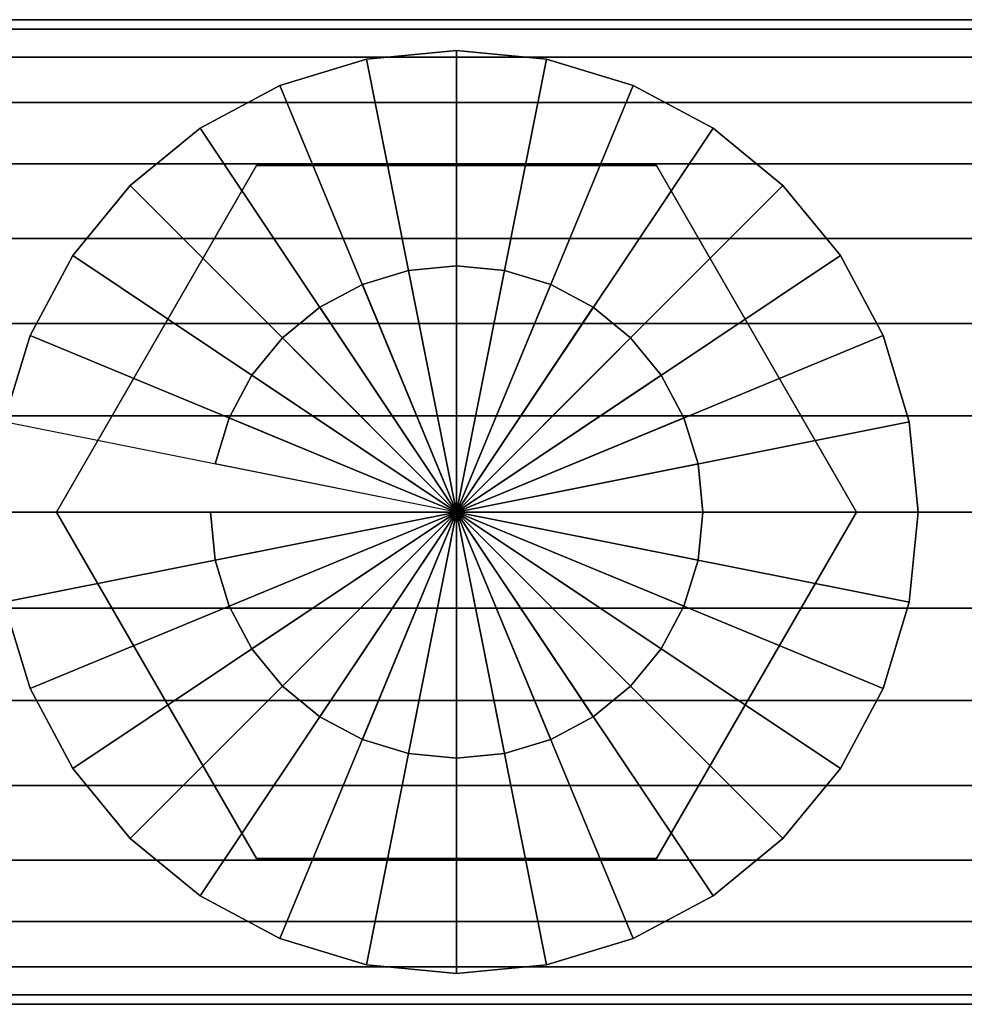
# Model space of a CAD drawing. Extents: x -394 to 394, y -55 to 55.
# Drawn here: x -139 to -108, y -29 to 3 of the extents above; entities that cross this region are included whole.
import ezdxf

# ---------------------------------------------------------------- set-up
doc = ezdxf.new("R2010")
doc.units = 0
doc.header["$LTSCALE"] = 50
doc.layers.get('0').update_dxf_attribs({"linetype": 'CONTINUOUS'})
doc.layers.add('GIACOMINI_R557R_2_001', color=7, linetype='CONTINUOUS')

# ---------------------------------------------------------------- blocks, each defined once
blk = doc.blocks.new('QMODEL_d9739298_4c21_461b_896d_6d5407344fa9')
at = {"color": 23}
for points, invisible_edges in [([(-130.95, -1.29167, 117.5), (-137.45, -12.55, 117.5), (-124.45, -12.55, 117.5)], 14), ([(-130.95, -1.29167, 109.5), (-137.45, -12.55, 109.5), (-137.45, -12.55, 117.5), (-130.95, -1.29167, 117.5)], 5), ([(-137.45, -12.55, 109.5), (-130.95, -1.29167, 109.5), (-124.45, -12.55, 109.5)], 14), ([(-130.95, -1.29167, 175.5), (-137.45, -12.55, 175.5), (-124.45, -12.55, 175.5)], 14), ([(-130.95, -1.29167, 167.5), (-137.45, -12.55, 167.5), (-137.45, -12.55, 175.5), (-130.95, -1.29167, 175.5)], 5), ([(-137.45, -12.55, 167.5), (-130.95, -1.29167, 167.5), (-124.45, -12.55, 167.5)], 14), ([(-130.95, -1.29167, -109.5), (-137.45, -12.55, -109.5), (-124.45, -12.55, -109.5)], 14), ([(-130.95, -1.29167, -117.5), (-137.45, -12.55, -117.5), (-137.45, -12.55, -109.5), (-130.95, -1.29167, -109.5)], 5), ([(-137.45, -12.55, -117.5), (-130.95, -1.29167, -117.5), (-124.45, -12.55, -117.5)], 14), ([(-130.95, -1.29167, -167.5), (-137.45, -12.55, -167.5), (-124.45, -12.55, -167.5)], 14), ([(-130.95, -1.29167, -175.5), (-137.45, -12.55, -175.5), (-137.45, -12.55, -167.5), (-130.95, -1.29167, -167.5)], 5), ([(-137.45, -12.55, -175.5), (-130.95, -1.29167, -175.5), (-124.45, -12.55, -175.5)], 14), ([(-117.95, -1.29167, 117.5), (-130.95, -1.29167, 117.5), (-124.45, -12.55, 117.5)], 14), ([(-117.95, -1.29167, 109.5), (-130.95, -1.29167, 109.5), (-130.95, -1.29167, 117.5), (-117.95, -1.29167, 117.5)], 5), ([(-130.95, -1.29167, 109.5), (-117.95, -1.29167, 109.5), (-124.45, -12.55, 109.5)], 14), ([(-117.95, -1.29167, 175.5), (-130.95, -1.29167, 175.5), (-124.45, -12.55, 175.5)], 14), ([(-117.95, -1.29167, 167.5), (-130.95, -1.29167, 167.5), (-130.95, -1.29167, 175.5), (-117.95, -1.29167, 175.5)], 5), ([(-130.95, -1.29167, 167.5), (-117.95, -1.29167, 167.5), (-124.45, -12.55, 167.5)], 14), ([(-117.95, -1.29167, -109.5), (-130.95, -1.29167, -109.5), (-124.45, -12.55, -109.5)], 14), ([(-117.95, -1.29167, -117.5), (-130.95, -1.29167, -117.5), (-130.95, -1.29167, -109.5), (-117.95, -1.29167, -109.5)], 5), ([(-130.95, -1.29167, -117.5), (-117.95, -1.29167, -117.5), (-124.45, -12.55, -117.5)], 14), ([(-117.95, -1.29167, -167.5), (-130.95, -1.29167, -167.5), (-124.45, -12.55, -167.5)], 14), ([(-117.95, -1.29167, -175.5), (-130.95, -1.29167, -175.5), (-130.95, -1.29167, -167.5), (-117.95, -1.29167, -167.5)], 5), ([(-130.95, -1.29167, -175.5), (-117.95, -1.29167, -175.5), (-124.45, -12.55, -175.5)], 14), ([(-111.45, -12.55, 117.5), (-117.95, -1.29167, 117.5), (-124.45, -12.55, 117.5)], 14), ([(-117.95, -1.29167, 109.5), (-111.45, -12.55, 109.5), (-124.45, -12.55, 109.5)], 14), ([(-111.45, -12.55, 175.5), (-117.95, -1.29167, 175.5), (-124.45, -12.55, 175.5)], 14), ([(-117.95, -1.29167, 167.5), (-111.45, -12.55, 167.5), (-124.45, -12.55, 167.5)], 14), ([(-111.45, -12.55, -109.5), (-117.95, -1.29167, -109.5), (-124.45, -12.55, -109.5)], 14), ([(-117.95, -1.29167, -117.5), (-111.45, -12.55, -117.5), (-124.45, -12.55, -117.5)], 14), ([(-111.45, -12.55, -167.5), (-117.95, -1.29167, -167.5), (-124.45, -12.55, -167.5)], 14), ([(-117.95, -1.29167, -175.5), (-111.45, -12.55, -175.5), (-124.45, -12.55, -175.5)], 14), ([(-111.45, -12.55, 109.5), (-117.95, -1.29167, 109.5), (-117.95, -1.29167, 117.5), (-111.45, -12.55, 117.5)], 5), ([(-111.45, -12.55, 167.5), (-117.95, -1.29167, 167.5), (-117.95, -1.29167, 175.5), (-111.45, -12.55, 175.5)], 5), ([(-111.45, -12.55, -117.5), (-117.95, -1.29167, -117.5), (-117.95, -1.29167, -109.5), (-111.45, -12.55, -109.5)], 5), ([(-111.45, -12.55, -175.5), (-117.95, -1.29167, -175.5), (-117.95, -1.29167, -167.5), (-111.45, -12.55, -167.5)], 5), ([(-137.45, -12.55, 117.5), (-130.95, -23.80833, 117.5), (-124.45, -12.55, 117.5)], 14), ([(-137.45, -12.55, 109.5), (-130.95, -23.80833, 109.5), (-130.95, -23.80833, 117.5), (-137.45, -12.55, 117.5)], 5), ([(-130.95, -23.80833, 109.5), (-137.45, -12.55, 109.5), (-124.45, -12.55, 109.5)], 14), ([(-137.45, -12.55, 175.5), (-130.95, -23.80833, 175.5), (-124.45, -12.55, 175.5)], 14), ([(-137.45, -12.55, 167.5), (-130.95, -23.80833, 167.5), (-130.95, -23.80833, 175.5), (-137.45, -12.55, 175.5)], 5), ([(-130.95, -23.80833, 167.5), (-137.45, -12.55, 167.5), (-124.45, -12.55, 167.5)], 14), ([(-137.45, -12.55, -109.5), (-130.95, -23.80833, -109.5), (-124.45, -12.55, -109.5)], 14), ([(-137.45, -12.55, -117.5), (-130.95, -23.80833, -117.5), (-130.95, -23.80833, -109.5), (-137.45, -12.55, -109.5)], 5), ([(-130.95, -23.80833, -117.5), (-137.45, -12.55, -117.5), (-124.45, -12.55, -117.5)], 14), ([(-137.45, -12.55, -167.5), (-130.95, -23.80833, -167.5), (-124.45, -12.55, -167.5)], 14), ([(-137.45, -12.55, -175.5), (-130.95, -23.80833, -175.5), (-130.95, -23.80833, -167.5), (-137.45, -12.55, -167.5)], 5), ([(-130.95, -23.80833, -175.5), (-137.45, -12.55, -175.5), (-124.45, -12.55, -175.5)], 14), ([(-130.95, -23.80833, 117.5), (-117.95, -23.80833, 117.5), (-124.45, -12.55, 117.5)], 14), ([(-117.95, -23.80833, 109.5), (-130.95, -23.80833, 109.5), (-124.45, -12.55, 109.5)], 14), ([(-130.95, -23.80833, 175.5), (-117.95, -23.80833, 175.5), (-124.45, -12.55, 175.5)], 14), ([(-117.95, -23.80833, 167.5), (-130.95, -23.80833, 167.5), (-124.45, -12.55, 167.5)], 14), ([(-130.95, -23.80833, -109.5), (-117.95, -23.80833, -109.5), (-124.45, -12.55, -109.5)], 14), ([(-117.95, -23.80833, -117.5), (-130.95, -23.80833, -117.5), (-124.45, -12.55, -117.5)], 14), ([(-130.95, -23.80833, -167.5), (-117.95, -23.80833, -167.5), (-124.45, -12.55, -167.5)], 14), ([(-117.95, -23.80833, -175.5), (-130.95, -23.80833, -175.5), (-124.45, -12.55, -175.5)], 14), ([(-117.95, -23.80833, 117.5), (-111.45, -12.55, 117.5), (-124.45, -12.55, 117.5)], 14), ([(-111.45, -12.55, 109.5), (-117.95, -23.80833, 109.5), (-124.45, -12.55, 109.5)], 14), ([(-117.95, -23.80833, 175.5), (-111.45, -12.55, 175.5), (-124.45, -12.55, 175.5)], 14), ([(-111.45, -12.55, 167.5), (-117.95, -23.80833, 167.5), (-124.45, -12.55, 167.5)], 14), ([(-117.95, -23.80833, -109.5), (-111.45, -12.55, -109.5), (-124.45, -12.55, -109.5)], 14), ([(-111.45, -12.55, -117.5), (-117.95, -23.80833, -117.5), (-124.45, -12.55, -117.5)], 14), ([(-117.95, -23.80833, -167.5), (-111.45, -12.55, -167.5), (-124.45, -12.55, -167.5)], 14), ([(-111.45, -12.55, -175.5), (-117.95, -23.80833, -175.5), (-124.45, -12.55, -175.5)], 14), ([(-117.95, -23.80833, 109.5), (-111.45, -12.55, 109.5), (-111.45, -12.55, 117.5), (-117.95, -23.80833, 117.5)], 5), ([(-117.95, -23.80833, 167.5), (-111.45, -12.55, 167.5), (-111.45, -12.55, 175.5), (-117.95, -23.80833, 175.5)], 5), ([(-117.95, -23.80833, -117.5), (-111.45, -12.55, -117.5), (-111.45, -12.55, -109.5), (-117.95, -23.80833, -109.5)], 5), ([(-117.95, -23.80833, -175.5), (-111.45, -12.55, -175.5), (-111.45, -12.55, -167.5), (-117.95, -23.80833, -167.5)], 5), ([(-130.95, -23.80833, 109.5), (-117.95, -23.80833, 109.5), (-117.95, -23.80833, 117.5), (-130.95, -23.80833, 117.5)], 5), ([(-130.95, -23.80833, 167.5), (-117.95, -23.80833, 167.5), (-117.95, -23.80833, 175.5), (-130.95, -23.80833, 175.5)], 5), ([(-130.95, -23.80833, -117.5), (-117.95, -23.80833, -117.5), (-117.95, -23.80833, -109.5), (-130.95, -23.80833, -109.5)], 5), ([(-130.95, -23.80833, -175.5), (-117.95, -23.80833, -175.5), (-117.95, -23.80833, -167.5), (-130.95, -23.80833, -167.5)], 5)]:
    blk.add_3dface(points, dxfattribs=dict(at, invisible_edges=invisible_edges))
mesh = blk.add_polymesh((2, 32), dxfattribs=dict(at, n_close=True))
for k, corner in enumerate([(-106.45, -12.55, -126.5), (-106.45, -9.428555, -126.807436), (-106.45, -6.427065, -127.717927), (-106.45, -3.660876, -129.196486), (-106.45, -1.236292, -131.186292), (-106.45, 0.753514, -133.610876), (-106.45, 2.232073, -136.377065), (-106.45, 3.142564, -139.378555), (-106.45, 3.45, -142.5), (-106.45, 3.142564, -145.621445), (-106.45, 2.232073, -148.622935), (-106.45, 0.753514, -151.389124), (-106.45, -1.236292, -153.813708), (-106.45, -3.660876, -155.803514), (-106.45, -6.427065, -157.282073), (-106.45, -9.428555, -158.192564), (-106.45, -12.55, -158.5), (-106.45, -15.671445, -158.192564), (-106.45, -18.672935, -157.282073), (-106.45, -21.439124, -155.803514), (-106.45, -23.863708, -153.813708), (-106.45, -25.853514, -151.389124), (-106.45, -27.332073, -148.622935), (-106.45, -28.242564, -145.621445), (-106.45, -28.55, -142.5), (-106.45, -28.242564, -139.378555), (-106.45, -27.332073, -136.377065), (-106.45, -25.853514, -133.610876), (-106.45, -23.863708, -131.186292), (-106.45, -21.439124, -129.196486), (-106.45, -18.672935, -127.717927), (-106.45, -15.671445, -126.807436), (-267.45, -12.55, -126.5), (-267.45, -9.428555, -126.807436), (-267.45, -6.427065, -127.717927), (-267.45, -3.660876, -129.196486), (-267.45, -1.236292, -131.186292), (-267.45, 0.753514, -133.610876), (-267.45, 2.232073, -136.377065), (-267.45, 3.142564, -139.378555), (-267.45, 3.45, -142.5), (-267.45, 3.142564, -145.621445), (-267.45, 2.232073, -148.622935), (-267.45, 0.753514, -151.389124), (-267.45, -1.236292, -153.813708), (-267.45, -3.660876, -155.803514), (-267.45, -6.427065, -157.282073), (-267.45, -9.428555, -158.192564), (-267.45, -12.55, -158.5), (-267.45, -15.671445, -158.192564), (-267.45, -18.672935, -157.282073), (-267.45, -21.439124, -155.803514), (-267.45, -23.863708, -153.813708), (-267.45, -25.853514, -151.389124), (-267.45, -27.332073, -148.622935), (-267.45, -28.242564, -145.621445), (-267.45, -28.55, -142.5), (-267.45, -28.242564, -139.378555), (-267.45, -27.332073, -136.377065), (-267.45, -25.853514, -133.610876), (-267.45, -23.863708, -131.186292), (-267.45, -21.439124, -129.196486), (-267.45, -18.672935, -127.717927), (-267.45, -15.671445, -126.807436)]):
    mesh.set_mesh_vertex(divmod(k, 32), corner)
mesh = blk.add_polymesh((2, 32), dxfattribs=dict(at, n_close=True))
for k, corner in enumerate([(-106.45, -12.55, 158.5), (-106.45, -9.428555, 158.192564), (-106.45, -6.427065, 157.282073), (-106.45, -3.660876, 155.803514), (-106.45, -1.236292, 153.813708), (-106.45, 0.753514, 151.389124), (-106.45, 2.232073, 148.622935), (-106.45, 3.142564, 145.621445), (-106.45, 3.45, 142.5), (-106.45, 3.142564, 139.378555), (-106.45, 2.232073, 136.377065), (-106.45, 0.753514, 133.610876), (-106.45, -1.236292, 131.186292), (-106.45, -3.660876, 129.196486), (-106.45, -6.427065, 127.717927), (-106.45, -9.428555, 126.807436), (-106.45, -12.55, 126.5), (-106.45, -15.671445, 126.807436), (-106.45, -18.672935, 127.717927), (-106.45, -21.439124, 129.196486), (-106.45, -23.863708, 131.186292), (-106.45, -25.853514, 133.610876), (-106.45, -27.332073, 136.377065), (-106.45, -28.242564, 139.378555), (-106.45, -28.55, 142.5), (-106.45, -28.242564, 145.621445), (-106.45, -27.332073, 148.622935), (-106.45, -25.853514, 151.389124), (-106.45, -23.863708, 153.813708), (-106.45, -21.439124, 155.803514), (-106.45, -18.672935, 157.282073), (-106.45, -15.671445, 158.192564), (-186.45, -12.55, 158.5), (-186.45, -9.428555, 158.192564), (-186.45, -6.427065, 157.282073), (-186.45, -3.660876, 155.803514), (-186.45, -1.236292, 153.813708), (-186.45, 0.753514, 151.389124), (-186.45, 2.232073, 148.622935), (-186.45, 3.142564, 145.621445), (-186.45, 3.45, 142.5), (-186.45, 3.142564, 139.378555), (-186.45, 2.232073, 136.377065), (-186.45, 0.753514, 133.610876), (-186.45, -1.236292, 131.186292), (-186.45, -3.660876, 129.196486), (-186.45, -6.427065, 127.717927), (-186.45, -9.428555, 126.807436), (-186.45, -12.55, 126.5), (-186.45, -15.671445, 126.807436), (-186.45, -18.672935, 127.717927), (-186.45, -21.439124, 129.196486), (-186.45, -23.863708, 131.186292), (-186.45, -25.853514, 133.610876), (-186.45, -27.332073, 136.377065), (-186.45, -28.242564, 139.378555), (-186.45, -28.55, 142.5), (-186.45, -28.242564, 145.621445), (-186.45, -27.332073, 148.622935), (-186.45, -25.853514, 151.389124), (-186.45, -23.863708, 153.813708), (-186.45, -21.439124, 155.803514), (-186.45, -18.672935, 157.282073), (-186.45, -15.671445, 158.192564)]):
    mesh.set_mesh_vertex(divmod(k, 32), corner)
mesh = blk.add_polymesh((2, 32), dxfattribs=dict(at, n_close=True))
for k, corner in enumerate([(-139.45, -12.55, 117.5), (-139.161779, -15.476355, 117.5), (-138.308193, -18.290251, 117.5), (-136.922044, -20.883553, 117.5), (-135.056602, -23.156602, 117.5), (-132.783553, -25.022044, 117.5), (-130.190251, -26.408193, 117.5), (-127.376355, -27.261779, 117.5), (-124.45, -27.55, 117.5), (-121.523645, -27.261779, 117.5), (-118.709749, -26.408193, 117.5), (-116.116447, -25.022044, 117.5), (-113.843398, -23.156602, 117.5), (-111.977956, -20.883553, 117.5), (-110.591807, -18.290251, 117.5), (-109.738221, -15.476355, 117.5), (-109.45, -12.55, 117.5), (-109.738221, -9.623645, 117.5), (-110.591807, -6.809749, 117.5), (-111.977956, -4.216447, 117.5), (-113.843398, -1.943398, 117.5), (-116.116447, -0.077956, 117.5), (-118.709749, 1.308193, 117.5), (-121.523645, 2.161779, 117.5), (-124.45, 2.45, 117.5), (-127.376355, 2.161779, 117.5), (-130.190251, 1.308193, 117.5), (-132.783553, -0.077956, 117.5), (-135.056602, -1.943398, 117.5), (-136.922044, -4.216447, 117.5), (-138.308193, -6.809749, 117.5), (-139.161779, -9.623645, 117.5), (-139.45, -12.55, 167.5), (-139.161779, -15.476355, 167.5), (-138.308193, -18.290251, 167.5), (-136.922044, -20.883553, 167.5), (-135.056602, -23.156602, 167.5), (-132.783553, -25.022044, 167.5), (-130.190251, -26.408193, 167.5), (-127.376355, -27.261779, 167.5), (-124.45, -27.55, 167.5), (-121.523645, -27.261779, 167.5), (-118.709749, -26.408193, 167.5), (-116.116447, -25.022044, 167.5), (-113.843398, -23.156602, 167.5), (-111.977956, -20.883553, 167.5), (-110.591807, -18.290251, 167.5), (-109.738221, -15.476355, 167.5), (-109.45, -12.55, 167.5), (-109.738221, -9.623645, 167.5), (-110.591807, -6.809749, 167.5), (-111.977956, -4.216447, 167.5), (-113.843398, -1.943398, 167.5), (-116.116447, -0.077956, 167.5), (-118.709749, 1.308193, 167.5), (-121.523645, 2.161779, 167.5), (-124.45, 2.45, 167.5), (-127.376355, 2.161779, 167.5), (-130.190251, 1.308193, 167.5), (-132.783553, -0.077956, 167.5), (-135.056602, -1.943398, 167.5), (-136.922044, -4.216447, 167.5), (-138.308193, -6.809749, 167.5), (-139.161779, -9.623645, 167.5)]):
    mesh.set_mesh_vertex(divmod(k, 32), corner)
mesh = blk.add_polymesh((2, 32), dxfattribs=dict(at, n_close=True))
for k, corner in enumerate([(-124.45, -12.55, 117.5), (-124.45, -12.55, 117.5), (-124.45, -12.55, 117.5), (-124.45, -12.55, 117.5), (-124.45, -12.55, 117.5), (-124.45, -12.55, 117.5), (-124.45, -12.55, 117.5), (-124.45, -12.55, 117.5), (-124.45, -12.55, 117.5), (-124.45, -12.55, 117.5), (-124.45, -12.55, 117.5), (-124.45, -12.55, 117.5), (-124.45, -12.55, 117.5), (-124.45, -12.55, 117.5), (-124.45, -12.55, 117.5), (-124.45, -12.55, 117.5), (-124.45, -12.55, 117.5), (-124.45, -12.55, 117.5), (-124.45, -12.55, 117.5), (-124.45, -12.55, 117.5), (-124.45, -12.55, 117.5), (-124.45, -12.55, 117.5), (-124.45, -12.55, 117.5), (-124.45, -12.55, 117.5), (-124.45, -12.55, 117.5), (-124.45, -12.55, 117.5), (-124.45, -12.55, 117.5), (-124.45, -12.55, 117.5), (-124.45, -12.55, 117.5), (-124.45, -12.55, 117.5), (-124.45, -12.55, 117.5), (-124.45, -12.55, 117.5), (-139.45, -12.55, 117.5), (-139.161779, -15.476355, 117.5), (-138.308193, -18.290251, 117.5), (-136.922044, -20.883553, 117.5), (-135.056602, -23.156602, 117.5), (-132.783553, -25.022044, 117.5), (-130.190251, -26.408193, 117.5), (-127.376355, -27.261779, 117.5), (-124.45, -27.55, 117.5), (-121.523645, -27.261779, 117.5), (-118.709749, -26.408193, 117.5), (-116.116447, -25.022044, 117.5), (-113.843398, -23.156602, 117.5), (-111.977956, -20.883553, 117.5), (-110.591807, -18.290251, 117.5), (-109.738221, -15.476355, 117.5), (-109.45, -12.55, 117.5), (-109.738221, -9.623645, 117.5), (-110.591807, -6.809749, 117.5), (-111.977956, -4.216447, 117.5), (-113.843398, -1.943398, 117.5), (-116.116447, -0.077956, 117.5), (-118.709749, 1.308193, 117.5), (-121.523645, 2.161779, 117.5), (-124.45, 2.45, 117.5), (-127.376355, 2.161779, 117.5), (-130.190251, 1.308193, 117.5), (-132.783553, -0.077956, 117.5), (-135.056602, -1.943398, 117.5), (-136.922044, -4.216447, 117.5), (-138.308193, -6.809749, 117.5), (-139.161779, -9.623645, 117.5)]):
    mesh.set_mesh_vertex(divmod(k, 32), corner)
mesh = blk.add_polymesh((2, 32), dxfattribs=dict(at, n_close=True))
for k, corner in enumerate([(-124.45, -12.55, 167.5), (-124.45, -12.55, 167.5), (-124.45, -12.55, 167.5), (-124.45, -12.55, 167.5), (-124.45, -12.55, 167.5), (-124.45, -12.55, 167.5), (-124.45, -12.55, 167.5), (-124.45, -12.55, 167.5), (-124.45, -12.55, 167.5), (-124.45, -12.55, 167.5), (-124.45, -12.55, 167.5), (-124.45, -12.55, 167.5), (-124.45, -12.55, 167.5), (-124.45, -12.55, 167.5), (-124.45, -12.55, 167.5), (-124.45, -12.55, 167.5), (-124.45, -12.55, 167.5), (-124.45, -12.55, 167.5), (-124.45, -12.55, 167.5), (-124.45, -12.55, 167.5), (-124.45, -12.55, 167.5), (-124.45, -12.55, 167.5), (-124.45, -12.55, 167.5), (-124.45, -12.55, 167.5), (-124.45, -12.55, 167.5), (-124.45, -12.55, 167.5), (-124.45, -12.55, 167.5), (-124.45, -12.55, 167.5), (-124.45, -12.55, 167.5), (-124.45, -12.55, 167.5), (-124.45, -12.55, 167.5), (-124.45, -12.55, 167.5), (-139.45, -12.55, 167.5), (-139.161779, -15.476355, 167.5), (-138.308193, -18.290251, 167.5), (-136.922044, -20.883553, 167.5), (-135.056602, -23.156602, 167.5), (-132.783553, -25.022044, 167.5), (-130.190251, -26.408193, 167.5), (-127.376355, -27.261779, 167.5), (-124.45, -27.55, 167.5), (-121.523645, -27.261779, 167.5), (-118.709749, -26.408193, 167.5), (-116.116447, -25.022044, 167.5), (-113.843398, -23.156602, 167.5), (-111.977956, -20.883553, 167.5), (-110.591807, -18.290251, 167.5), (-109.738221, -15.476355, 167.5), (-109.45, -12.55, 167.5), (-109.738221, -9.623645, 167.5), (-110.591807, -6.809749, 167.5), (-111.977956, -4.216447, 167.5), (-113.843398, -1.943398, 167.5), (-116.116447, -0.077956, 167.5), (-118.709749, 1.308193, 167.5), (-121.523645, 2.161779, 167.5), (-124.45, 2.45, 167.5), (-127.376355, 2.161779, 167.5), (-130.190251, 1.308193, 167.5), (-132.783553, -0.077956, 167.5), (-135.056602, -1.943398, 167.5), (-136.922044, -4.216447, 167.5), (-138.308193, -6.809749, 167.5), (-139.161779, -9.623645, 167.5)]):
    mesh.set_mesh_vertex(divmod(k, 32), corner)
mesh = blk.add_polymesh((2, 32), dxfattribs=dict(at, n_close=True))
for k, corner in enumerate([(-139.45, -12.55, -167.5), (-139.161779, -15.476355, -167.5), (-138.308193, -18.290251, -167.5), (-136.922044, -20.883553, -167.5), (-135.056602, -23.156602, -167.5), (-132.783553, -25.022044, -167.5), (-130.190251, -26.408193, -167.5), (-127.376355, -27.261779, -167.5), (-124.45, -27.55, -167.5), (-121.523645, -27.261779, -167.5), (-118.709749, -26.408193, -167.5), (-116.116447, -25.022044, -167.5), (-113.843398, -23.156602, -167.5), (-111.977956, -20.883553, -167.5), (-110.591807, -18.290251, -167.5), (-109.738221, -15.476355, -167.5), (-109.45, -12.55, -167.5), (-109.738221, -9.623645, -167.5), (-110.591807, -6.809749, -167.5), (-111.977956, -4.216447, -167.5), (-113.843398, -1.943398, -167.5), (-116.116447, -0.077956, -167.5), (-118.709749, 1.308193, -167.5), (-121.523645, 2.161779, -167.5), (-124.45, 2.45, -167.5), (-127.376355, 2.161779, -167.5), (-130.190251, 1.308193, -167.5), (-132.783553, -0.077956, -167.5), (-135.056602, -1.943398, -167.5), (-136.922044, -4.216447, -167.5), (-138.308193, -6.809749, -167.5), (-139.161779, -9.623645, -167.5), (-139.45, -12.55, -117.5), (-139.161779, -15.476355, -117.5), (-138.308193, -18.290251, -117.5), (-136.922044, -20.883553, -117.5), (-135.056602, -23.156602, -117.5), (-132.783553, -25.022044, -117.5), (-130.190251, -26.408193, -117.5), (-127.376355, -27.261779, -117.5), (-124.45, -27.55, -117.5), (-121.523645, -27.261779, -117.5), (-118.709749, -26.408193, -117.5), (-116.116447, -25.022044, -117.5), (-113.843398, -23.156602, -117.5), (-111.977956, -20.883553, -117.5), (-110.591807, -18.290251, -117.5), (-109.738221, -15.476355, -117.5), (-109.45, -12.55, -117.5), (-109.738221, -9.623645, -117.5), (-110.591807, -6.809749, -117.5), (-111.977956, -4.216447, -117.5), (-113.843398, -1.943398, -117.5), (-116.116447, -0.077956, -117.5), (-118.709749, 1.308193, -117.5), (-121.523645, 2.161779, -117.5), (-124.45, 2.45, -117.5), (-127.376355, 2.161779, -117.5), (-130.190251, 1.308193, -117.5), (-132.783553, -0.077956, -117.5), (-135.056602, -1.943398, -117.5), (-136.922044, -4.216447, -117.5), (-138.308193, -6.809749, -117.5), (-139.161779, -9.623645, -117.5)]):
    mesh.set_mesh_vertex(divmod(k, 32), corner)
mesh = blk.add_polymesh((2, 32), dxfattribs=dict(at, n_close=True))
for k, corner in enumerate([(-124.45, -12.55, -167.5), (-124.45, -12.55, -167.5), (-124.45, -12.55, -167.5), (-124.45, -12.55, -167.5), (-124.45, -12.55, -167.5), (-124.45, -12.55, -167.5), (-124.45, -12.55, -167.5), (-124.45, -12.55, -167.5), (-124.45, -12.55, -167.5), (-124.45, -12.55, -167.5), (-124.45, -12.55, -167.5), (-124.45, -12.55, -167.5), (-124.45, -12.55, -167.5), (-124.45, -12.55, -167.5), (-124.45, -12.55, -167.5), (-124.45, -12.55, -167.5), (-124.45, -12.55, -167.5), (-124.45, -12.55, -167.5), (-124.45, -12.55, -167.5), (-124.45, -12.55, -167.5), (-124.45, -12.55, -167.5), (-124.45, -12.55, -167.5), (-124.45, -12.55, -167.5), (-124.45, -12.55, -167.5), (-124.45, -12.55, -167.5), (-124.45, -12.55, -167.5), (-124.45, -12.55, -167.5), (-124.45, -12.55, -167.5), (-124.45, -12.55, -167.5), (-124.45, -12.55, -167.5), (-124.45, -12.55, -167.5), (-124.45, -12.55, -167.5), (-139.45, -12.55, -167.5), (-139.161779, -15.476355, -167.5), (-138.308193, -18.290251, -167.5), (-136.922044, -20.883553, -167.5), (-135.056602, -23.156602, -167.5), (-132.783553, -25.022044, -167.5), (-130.190251, -26.408193, -167.5), (-127.376355, -27.261779, -167.5), (-124.45, -27.55, -167.5), (-121.523645, -27.261779, -167.5), (-118.709749, -26.408193, -167.5), (-116.116447, -25.022044, -167.5), (-113.843398, -23.156602, -167.5), (-111.977956, -20.883553, -167.5), (-110.591807, -18.290251, -167.5), (-109.738221, -15.476355, -167.5), (-109.45, -12.55, -167.5), (-109.738221, -9.623645, -167.5), (-110.591807, -6.809749, -167.5), (-111.977956, -4.216447, -167.5), (-113.843398, -1.943398, -167.5), (-116.116447, -0.077956, -167.5), (-118.709749, 1.308193, -167.5), (-121.523645, 2.161779, -167.5), (-124.45, 2.45, -167.5), (-127.376355, 2.161779, -167.5), (-130.190251, 1.308193, -167.5), (-132.783553, -0.077956, -167.5), (-135.056602, -1.943398, -167.5), (-136.922044, -4.216447, -167.5), (-138.308193, -6.809749, -167.5), (-139.161779, -9.623645, -167.5)]):
    mesh.set_mesh_vertex(divmod(k, 32), corner)
mesh = blk.add_polymesh((2, 32), dxfattribs=dict(at, n_close=True))
for k, corner in enumerate([(-124.45, -12.55, -117.5), (-124.45, -12.55, -117.5), (-124.45, -12.55, -117.5), (-124.45, -12.55, -117.5), (-124.45, -12.55, -117.5), (-124.45, -12.55, -117.5), (-124.45, -12.55, -117.5), (-124.45, -12.55, -117.5), (-124.45, -12.55, -117.5), (-124.45, -12.55, -117.5), (-124.45, -12.55, -117.5), (-124.45, -12.55, -117.5), (-124.45, -12.55, -117.5), (-124.45, -12.55, -117.5), (-124.45, -12.55, -117.5), (-124.45, -12.55, -117.5), (-124.45, -12.55, -117.5), (-124.45, -12.55, -117.5), (-124.45, -12.55, -117.5), (-124.45, -12.55, -117.5), (-124.45, -12.55, -117.5), (-124.45, -12.55, -117.5), (-124.45, -12.55, -117.5), (-124.45, -12.55, -117.5), (-124.45, -12.55, -117.5), (-124.45, -12.55, -117.5), (-124.45, -12.55, -117.5), (-124.45, -12.55, -117.5), (-124.45, -12.55, -117.5), (-124.45, -12.55, -117.5), (-124.45, -12.55, -117.5), (-124.45, -12.55, -117.5), (-139.45, -12.55, -117.5), (-139.161779, -15.476355, -117.5), (-138.308193, -18.290251, -117.5), (-136.922044, -20.883553, -117.5), (-135.056602, -23.156602, -117.5), (-132.783553, -25.022044, -117.5), (-130.190251, -26.408193, -117.5), (-127.376355, -27.261779, -117.5), (-124.45, -27.55, -117.5), (-121.523645, -27.261779, -117.5), (-118.709749, -26.408193, -117.5), (-116.116447, -25.022044, -117.5), (-113.843398, -23.156602, -117.5), (-111.977956, -20.883553, -117.5), (-110.591807, -18.290251, -117.5), (-109.738221, -15.476355, -117.5), (-109.45, -12.55, -117.5), (-109.738221, -9.623645, -117.5), (-110.591807, -6.809749, -117.5), (-111.977956, -4.216447, -117.5), (-113.843398, -1.943398, -117.5), (-116.116447, -0.077956, -117.5), (-118.709749, 1.308193, -117.5), (-121.523645, 2.161779, -117.5), (-124.45, 2.45, -117.5), (-127.376355, 2.161779, -117.5), (-130.190251, 1.308193, -117.5), (-132.783553, -0.077956, -117.5), (-135.056602, -1.943398, -117.5), (-136.922044, -4.216447, -117.5), (-138.308193, -6.809749, -117.5), (-139.161779, -9.623645, -117.5)]):
    mesh.set_mesh_vertex(divmod(k, 32), corner)
at = {"color": 255}
mesh = blk.add_polymesh((2, 32), dxfattribs=dict(at, n_close=True))
for k, corner in enumerate([(-132.45, -12.55, -109.5), (-132.296282, -14.110723, -109.5), (-131.841036, -15.611467, -109.5), (-131.101757, -16.994562, -109.5), (-130.106854, -18.206854, -109.5), (-128.894562, -19.201757, -109.5), (-127.511467, -19.941036, -109.5), (-126.010723, -20.396282, -109.5), (-124.45, -20.55, -109.5), (-122.889277, -20.396282, -109.5), (-121.388533, -19.941036, -109.5), (-120.005438, -19.201757, -109.5), (-118.793146, -18.206854, -109.5), (-117.798243, -16.994562, -109.5), (-117.058964, -15.611467, -109.5), (-116.603718, -14.110723, -109.5), (-116.45, -12.55, -109.5), (-116.603718, -10.989277, -109.5), (-117.058964, -9.488533, -109.5), (-117.798243, -8.105438, -109.5), (-118.793146, -6.893146, -109.5), (-120.005438, -5.898243, -109.5), (-121.388533, -5.158964, -109.5), (-122.889277, -4.703718, -109.5), (-124.45, -4.55, -109.5), (-126.010723, -4.703718, -109.5), (-127.511467, -5.158964, -109.5), (-128.894562, -5.898243, -109.5), (-130.106854, -6.893146, -109.5), (-131.101757, -8.105438, -109.5), (-131.841036, -9.488533, -109.5), (-132.296282, -10.989277, -109.5), (-132.45, -12.55, -101.5), (-132.296282, -14.110723, -101.5), (-131.841036, -15.611467, -101.5), (-131.101757, -16.994562, -101.5), (-130.106854, -18.206854, -101.5), (-128.894562, -19.201757, -101.5), (-127.511467, -19.941036, -101.5), (-126.010723, -20.396282, -101.5), (-124.45, -20.55, -101.5), (-122.889277, -20.396282, -101.5), (-121.388533, -19.941036, -101.5), (-120.005438, -19.201757, -101.5), (-118.793146, -18.206854, -101.5), (-117.798243, -16.994562, -101.5), (-117.058964, -15.611467, -101.5), (-116.603718, -14.110723, -101.5), (-116.45, -12.55, -101.5), (-116.603718, -10.989277, -101.5), (-117.058964, -9.488533, -101.5), (-117.798243, -8.105438, -101.5), (-118.793146, -6.893146, -101.5), (-120.005438, -5.898243, -101.5), (-121.388533, -5.158964, -101.5), (-122.889277, -4.703718, -101.5), (-124.45, -4.55, -101.5), (-126.010723, -4.703718, -101.5), (-127.511467, -5.158964, -101.5), (-128.894562, -5.898243, -101.5), (-130.106854, -6.893146, -101.5), (-131.101757, -8.105438, -101.5), (-131.841036, -9.488533, -101.5), (-132.296282, -10.989277, -101.5)]):
    mesh.set_mesh_vertex(divmod(k, 32), corner)
mesh = blk.add_polymesh((2, 32), dxfattribs=dict(at, n_close=True))
for k, corner in enumerate([(-124.45, -12.55, -109.5), (-124.45, -12.55, -109.5), (-124.45, -12.55, -109.5), (-124.45, -12.55, -109.5), (-124.45, -12.55, -109.5), (-124.45, -12.55, -109.5), (-124.45, -12.55, -109.5), (-124.45, -12.55, -109.5), (-124.45, -12.55, -109.5), (-124.45, -12.55, -109.5), (-124.45, -12.55, -109.5), (-124.45, -12.55, -109.5), (-124.45, -12.55, -109.5), (-124.45, -12.55, -109.5), (-124.45, -12.55, -109.5), (-124.45, -12.55, -109.5), (-124.45, -12.55, -109.5), (-124.45, -12.55, -109.5), (-124.45, -12.55, -109.5), (-124.45, -12.55, -109.5), (-124.45, -12.55, -109.5), (-124.45, -12.55, -109.5), (-124.45, -12.55, -109.5), (-124.45, -12.55, -109.5), (-124.45, -12.55, -109.5), (-124.45, -12.55, -109.5), (-124.45, -12.55, -109.5), (-124.45, -12.55, -109.5), (-124.45, -12.55, -109.5), (-124.45, -12.55, -109.5), (-124.45, -12.55, -109.5), (-124.45, -12.55, -109.5), (-132.45, -12.55, -109.5), (-132.296282, -14.110723, -109.5), (-131.841036, -15.611467, -109.5), (-131.101757, -16.994562, -109.5), (-130.106854, -18.206854, -109.5), (-128.894562, -19.201757, -109.5), (-127.511467, -19.941036, -109.5), (-126.010723, -20.396282, -109.5), (-124.45, -20.55, -109.5), (-122.889277, -20.396282, -109.5), (-121.388533, -19.941036, -109.5), (-120.005438, -19.201757, -109.5), (-118.793146, -18.206854, -109.5), (-117.798243, -16.994562, -109.5), (-117.058964, -15.611467, -109.5), (-116.603718, -14.110723, -109.5), (-116.45, -12.55, -109.5), (-116.603718, -10.989277, -109.5), (-117.058964, -9.488533, -109.5), (-117.798243, -8.105438, -109.5), (-118.793146, -6.893146, -109.5), (-120.005438, -5.898243, -109.5), (-121.388533, -5.158964, -109.5), (-122.889277, -4.703718, -109.5), (-124.45, -4.55, -109.5), (-126.010723, -4.703718, -109.5), (-127.511467, -5.158964, -109.5), (-128.894562, -5.898243, -109.5), (-130.106854, -6.893146, -109.5), (-131.101757, -8.105438, -109.5), (-131.841036, -9.488533, -109.5), (-132.296282, -10.989277, -109.5)]):
    mesh.set_mesh_vertex(divmod(k, 32), corner)
mesh = blk.add_polymesh((2, 32), dxfattribs=dict(at, n_close=True))
for k, corner in enumerate([(-124.45, -12.55, -101.5), (-124.45, -12.55, -101.5), (-124.45, -12.55, -101.5), (-124.45, -12.55, -101.5), (-124.45, -12.55, -101.5), (-124.45, -12.55, -101.5), (-124.45, -12.55, -101.5), (-124.45, -12.55, -101.5), (-124.45, -12.55, -101.5), (-124.45, -12.55, -101.5), (-124.45, -12.55, -101.5), (-124.45, -12.55, -101.5), (-124.45, -12.55, -101.5), (-124.45, -12.55, -101.5), (-124.45, -12.55, -101.5), (-124.45, -12.55, -101.5), (-124.45, -12.55, -101.5), (-124.45, -12.55, -101.5), (-124.45, -12.55, -101.5), (-124.45, -12.55, -101.5), (-124.45, -12.55, -101.5), (-124.45, -12.55, -101.5), (-124.45, -12.55, -101.5), (-124.45, -12.55, -101.5), (-124.45, -12.55, -101.5), (-124.45, -12.55, -101.5), (-124.45, -12.55, -101.5), (-124.45, -12.55, -101.5), (-124.45, -12.55, -101.5), (-124.45, -12.55, -101.5), (-124.45, -12.55, -101.5), (-124.45, -12.55, -101.5), (-132.45, -12.55, -101.5), (-132.296282, -14.110723, -101.5), (-131.841036, -15.611467, -101.5), (-131.101757, -16.994562, -101.5), (-130.106854, -18.206854, -101.5), (-128.894562, -19.201757, -101.5), (-127.511467, -19.941036, -101.5), (-126.010723, -20.396282, -101.5), (-124.45, -20.55, -101.5), (-122.889277, -20.396282, -101.5), (-121.388533, -19.941036, -101.5), (-120.005438, -19.201757, -101.5), (-118.793146, -18.206854, -101.5), (-117.798243, -16.994562, -101.5), (-117.058964, -15.611467, -101.5), (-116.603718, -14.110723, -101.5), (-116.45, -12.55, -101.5), (-116.603718, -10.989277, -101.5), (-117.058964, -9.488533, -101.5), (-117.798243, -8.105438, -101.5), (-118.793146, -6.893146, -101.5), (-120.005438, -5.898243, -101.5), (-121.388533, -5.158964, -101.5), (-122.889277, -4.703718, -101.5), (-124.45, -4.55, -101.5), (-126.010723, -4.703718, -101.5), (-127.511467, -5.158964, -101.5), (-128.894562, -5.898243, -101.5), (-130.106854, -6.893146, -101.5), (-131.101757, -8.105438, -101.5), (-131.841036, -9.488533, -101.5), (-132.296282, -10.989277, -101.5)]):
    mesh.set_mesh_vertex(divmod(k, 32), corner)
mesh = blk.add_polymesh((2, 32), dxfattribs=dict(at, n_close=True))
for k, corner in enumerate([(-132.45, -12.55, 175.5), (-132.296282, -14.110723, 175.5), (-131.841036, -15.611467, 175.5), (-131.101757, -16.994562, 175.5), (-130.106854, -18.206854, 175.5), (-128.894562, -19.201757, 175.5), (-127.511467, -19.941036, 175.5), (-126.010723, -20.396282, 175.5), (-124.45, -20.55, 175.5), (-122.889277, -20.396282, 175.5), (-121.388533, -19.941036, 175.5), (-120.005438, -19.201757, 175.5), (-118.793146, -18.206854, 175.5), (-117.798243, -16.994562, 175.5), (-117.058964, -15.611467, 175.5), (-116.603718, -14.110723, 175.5), (-116.45, -12.55, 175.5), (-116.603718, -10.989277, 175.5), (-117.058964, -9.488533, 175.5), (-117.798243, -8.105438, 175.5), (-118.793146, -6.893146, 175.5), (-120.005438, -5.898243, 175.5), (-121.388533, -5.158964, 175.5), (-122.889277, -4.703718, 175.5), (-124.45, -4.55, 175.5), (-126.010723, -4.703718, 175.5), (-127.511467, -5.158964, 175.5), (-128.894562, -5.898243, 175.5), (-130.106854, -6.893146, 175.5), (-131.101757, -8.105438, 175.5), (-131.841036, -9.488533, 175.5), (-132.296282, -10.989277, 175.5), (-132.45, -12.55, 183.5), (-132.296282, -14.110723, 183.5), (-131.841036, -15.611467, 183.5), (-131.101757, -16.994562, 183.5), (-130.106854, -18.206854, 183.5), (-128.894562, -19.201757, 183.5), (-127.511467, -19.941036, 183.5), (-126.010723, -20.396282, 183.5), (-124.45, -20.55, 183.5), (-122.889277, -20.396282, 183.5), (-121.388533, -19.941036, 183.5), (-120.005438, -19.201757, 183.5), (-118.793146, -18.206854, 183.5), (-117.798243, -16.994562, 183.5), (-117.058964, -15.611467, 183.5), (-116.603718, -14.110723, 183.5), (-116.45, -12.55, 183.5), (-116.603718, -10.989277, 183.5), (-117.058964, -9.488533, 183.5), (-117.798243, -8.105438, 183.5), (-118.793146, -6.893146, 183.5), (-120.005438, -5.898243, 183.5), (-121.388533, -5.158964, 183.5), (-122.889277, -4.703718, 183.5), (-124.45, -4.55, 183.5), (-126.010723, -4.703718, 183.5), (-127.511467, -5.158964, 183.5), (-128.894562, -5.898243, 183.5), (-130.106854, -6.893146, 183.5), (-131.101757, -8.105438, 183.5), (-131.841036, -9.488533, 183.5), (-132.296282, -10.989277, 183.5)]):
    mesh.set_mesh_vertex(divmod(k, 32), corner)
mesh = blk.add_polymesh((2, 32), dxfattribs=dict(at, n_close=True))
for k, corner in enumerate([(-124.45, -12.55, 175.5), (-124.45, -12.55, 175.5), (-124.45, -12.55, 175.5), (-124.45, -12.55, 175.5), (-124.45, -12.55, 175.5), (-124.45, -12.55, 175.5), (-124.45, -12.55, 175.5), (-124.45, -12.55, 175.5), (-124.45, -12.55, 175.5), (-124.45, -12.55, 175.5), (-124.45, -12.55, 175.5), (-124.45, -12.55, 175.5), (-124.45, -12.55, 175.5), (-124.45, -12.55, 175.5), (-124.45, -12.55, 175.5), (-124.45, -12.55, 175.5), (-124.45, -12.55, 175.5), (-124.45, -12.55, 175.5), (-124.45, -12.55, 175.5), (-124.45, -12.55, 175.5), (-124.45, -12.55, 175.5), (-124.45, -12.55, 175.5), (-124.45, -12.55, 175.5), (-124.45, -12.55, 175.5), (-124.45, -12.55, 175.5), (-124.45, -12.55, 175.5), (-124.45, -12.55, 175.5), (-124.45, -12.55, 175.5), (-124.45, -12.55, 175.5), (-124.45, -12.55, 175.5), (-124.45, -12.55, 175.5), (-124.45, -12.55, 175.5), (-132.45, -12.55, 175.5), (-132.296282, -14.110723, 175.5), (-131.841036, -15.611467, 175.5), (-131.101757, -16.994562, 175.5), (-130.106854, -18.206854, 175.5), (-128.894562, -19.201757, 175.5), (-127.511467, -19.941036, 175.5), (-126.010723, -20.396282, 175.5), (-124.45, -20.55, 175.5), (-122.889277, -20.396282, 175.5), (-121.388533, -19.941036, 175.5), (-120.005438, -19.201757, 175.5), (-118.793146, -18.206854, 175.5), (-117.798243, -16.994562, 175.5), (-117.058964, -15.611467, 175.5), (-116.603718, -14.110723, 175.5), (-116.45, -12.55, 175.5), (-116.603718, -10.989277, 175.5), (-117.058964, -9.488533, 175.5), (-117.798243, -8.105438, 175.5), (-118.793146, -6.893146, 175.5), (-120.005438, -5.898243, 175.5), (-121.388533, -5.158964, 175.5), (-122.889277, -4.703718, 175.5), (-124.45, -4.55, 175.5), (-126.010723, -4.703718, 175.5), (-127.511467, -5.158964, 175.5), (-128.894562, -5.898243, 175.5), (-130.106854, -6.893146, 175.5), (-131.101757, -8.105438, 175.5), (-131.841036, -9.488533, 175.5), (-132.296282, -10.989277, 175.5)]):
    mesh.set_mesh_vertex(divmod(k, 32), corner)
mesh = blk.add_polymesh((2, 32), dxfattribs=dict(at, n_close=True))
for k, corner in enumerate([(-124.45, -12.55, 183.5), (-124.45, -12.55, 183.5), (-124.45, -12.55, 183.5), (-124.45, -12.55, 183.5), (-124.45, -12.55, 183.5), (-124.45, -12.55, 183.5), (-124.45, -12.55, 183.5), (-124.45, -12.55, 183.5), (-124.45, -12.55, 183.5), (-124.45, -12.55, 183.5), (-124.45, -12.55, 183.5), (-124.45, -12.55, 183.5), (-124.45, -12.55, 183.5), (-124.45, -12.55, 183.5), (-124.45, -12.55, 183.5), (-124.45, -12.55, 183.5), (-124.45, -12.55, 183.5), (-124.45, -12.55, 183.5), (-124.45, -12.55, 183.5), (-124.45, -12.55, 183.5), (-124.45, -12.55, 183.5), (-124.45, -12.55, 183.5), (-124.45, -12.55, 183.5), (-124.45, -12.55, 183.5), (-124.45, -12.55, 183.5), (-124.45, -12.55, 183.5), (-124.45, -12.55, 183.5), (-124.45, -12.55, 183.5), (-124.45, -12.55, 183.5), (-124.45, -12.55, 183.5), (-124.45, -12.55, 183.5), (-124.45, -12.55, 183.5), (-132.45, -12.55, 183.5), (-132.296282, -14.110723, 183.5), (-131.841036, -15.611467, 183.5), (-131.101757, -16.994562, 183.5), (-130.106854, -18.206854, 183.5), (-128.894562, -19.201757, 183.5), (-127.511467, -19.941036, 183.5), (-126.010723, -20.396282, 183.5), (-124.45, -20.55, 183.5), (-122.889277, -20.396282, 183.5), (-121.388533, -19.941036, 183.5), (-120.005438, -19.201757, 183.5), (-118.793146, -18.206854, 183.5), (-117.798243, -16.994562, 183.5), (-117.058964, -15.611467, 183.5), (-116.603718, -14.110723, 183.5), (-116.45, -12.55, 183.5), (-116.603718, -10.989277, 183.5), (-117.058964, -9.488533, 183.5), (-117.798243, -8.105438, 183.5), (-118.793146, -6.893146, 183.5), (-120.005438, -5.898243, 183.5), (-121.388533, -5.158964, 183.5), (-122.889277, -4.703718, 183.5), (-124.45, -4.55, 183.5), (-126.010723, -4.703718, 183.5), (-127.511467, -5.158964, 183.5), (-128.894562, -5.898243, 183.5), (-130.106854, -6.893146, 183.5), (-131.101757, -8.105438, 183.5), (-131.841036, -9.488533, 183.5), (-132.296282, -10.989277, 183.5)]):
    mesh.set_mesh_vertex(divmod(k, 32), corner)

msp = doc.modelspace()

# ---------------------------------------------------------------- block references
at = {"layer": 'GIACOMINI_R557R_2_001'}
msp.add_blockref('QMODEL_d9739298_4c21_461b_896d_6d5407344fa9', (0, 0), dxfattribs=at)

doc.saveas('drawing.dxf')
